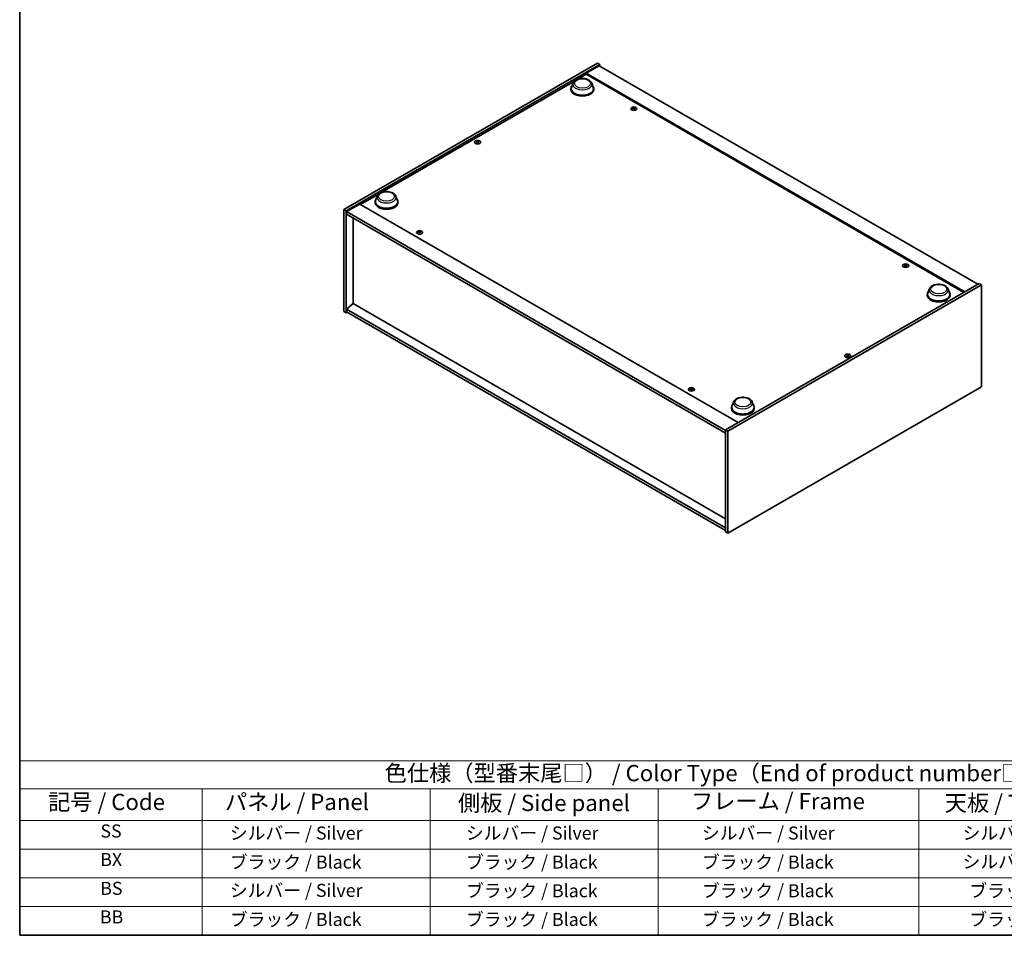
# Model space of a CAD drawing. Units: millimetres. Extents: x 0 to 11594, y 0 to 1686.
# Drawn here: x 0 to 756, y 0 to 702 of the extents above; entities that cross this region are included whole.
import ezdxf

# ---------------------------------------------------------------- set-up
doc = ezdxf.new("R2010")
doc.units = ezdxf.units.MM
doc.header["$LTSCALE"] = 5
for name, color, linetype, lineweight in [('Border (ISO)', 7, 'Continuous', 35), ('Symbol (ISO)', 7, 'Continuous', 18), ('Visible (ISO)', 7, 'Continuous', 35), ('Visible Narrow (ISO)', 7, 'Continuous', 25)]:
    doc.layers.add(name, color=color, linetype=linetype, lineweight=lineweight)
doc.styles.add('Note Text (TK)', font='txt')
doc.styles.add('Note Text (TK2)', font='txt')

# ---------------------------------------------------------------- blocks, each defined once
blk = doc.blocks.new('図面枠 tk図枠')
at = {"layer": 'Border (ISO)'}
for p, q in [((14.5, 289), (14.5, 8)), ((14.5, 8), (405.5, 8))]:
    blk.add_line(p, q, dxfattribs=at)
blk = doc.blocks.new('テーブル1')
at = {"layer": 'Symbol (ISO)'}
for p, q in [((14.5, 34.78), (224.5, 34.78)), ((14.5, 34.78), (14.5, 30.5)), ((14.5, 30.5), (224.5, 30.5)), ((14.5, 30.5), (14.5, 25.6)), ((42.5, 30.5), (42.5, 25.6)), ((77.5, 30.5), (77.5, 25.6)), ((112.5, 30.5), (112.5, 25.6)), ((152.5, 30.5), (152.5, 25.6)), ((14.5, 25.6), (224.5, 25.6)), ((14.5, 25.6), (14.5, 8)), ((42.5, 25.6), (42.5, 8)), ((77.5, 25.6), (77.5, 8)), ((112.5, 25.6), (112.5, 8)), ((152.5, 25.6), (152.5, 8)), ((14.5, 21.2), (224.5, 21.2)), ((14.5, 16.8), (224.5, 16.8)), ((14.5, 12.4), (224.5, 12.4)), ((14.5, 8), (224.5, 8))]:
    blk.add_line(p, q, dxfattribs=at)
at = {"layer": 'Symbol (ISO)', "color": 7, "attachment_point": 7}
for s, insert, char_height, style in [('色仕様（型番末尾□） / Color Type（End of product number□）', (70.51, 30.86), 2.5, 'Note Text (TK)'), ('記号 / Code', (18.86, 26.43), 2.5, 'Note Text (TK)'), ('   パネル / Panel', (43.7, 26.43), 2.5, 'Note Text (TK)'), ('    側板 / Side panel', (78.7, 26.28), 2.5, 'Note Text (TK)'), ('     フレーム / Frame', (113.7, 26.56), 2.5, 'Note Text (TK)'), ('天板 / Top cover', (156.47, 26.28), 2.5, 'Note Text (TK)'), ('SS', (26.89, 22.38), 2, 'Note Text (TK2)'), ('     シルバー / Silver', (43.7, 22.07), 2, 'Note Text (TK2)'), ('       シルバー / Silver', (78.7, 22.07), 2, 'Note Text (TK2)'), ('         シルバー / Silver', (113.7, 22.07), 2, 'Note Text (TK2)'), ('シルバー / Silver', (159.2, 22.07), 2, 'Note Text (TK2)'), ('BX', (26.86, 18), 2, 'Note Text (TK2)'), ('     ブラック / Black', (43.7, 17.61), 2, 'Note Text (TK2)'), ('       ブラック / Black', (78.7, 17.61), 2, 'Note Text (TK2)'), ('         ブラック / Black ', (113.7, 17.61), 2, 'Note Text (TK2)'), ('シルバー / Silver', (159.2, 17.67), 2, 'Note Text (TK2)'), ('BS', (26.86, 13.58), 2, 'Note Text (TK2)'), ('     シルバー / Silver', (43.7, 13.27), 2, 'Note Text (TK2)'), ('       ブラック / Black', (78.7, 13.21), 2, 'Note Text (TK2)'), ('         ブラック / Black', (113.7, 13.21), 2, 'Note Text (TK2)'), ('ブラック / Black', (160.25, 13.21), 2, 'Note Text (TK2)'), ('BB', (26.81, 9.2), 2, 'Note Text (TK2)'), ('     ブラック / Black', (43.7, 8.81), 2, 'Note Text (TK2)'), ('       ブラック / Black', (78.7, 8.81), 2, 'Note Text (TK2)'), ('         ブラック / Black ', (113.7, 8.81), 2, 'Note Text (TK2)'), ('ブラック / Black', (160.25, 8.81), 2, 'Note Text (TK2)')]:
    blk.add_mtext(s, dxfattribs=dict(at, insert=insert, char_height=char_height, style=style))

msp = doc.modelspace()

# ---------------------------------------------------------------- linework, layer by layer
at = {"layer": 'Visible (ISO)'}
for p, q in [((248.8036, 556.8217), (443.2579, 669.09)), ((250.5713, 555.8011), (445.0257, 668.0694)), ((444.7311, 667.2188), (434.7137, 661.4353)), ((443.2579, 669.09), (445.0257, 668.0694)), ((444.7311, 667.2188), (735.2341, 499.4968)), ((445.0257, 668.0694), (445.0257, 667.0487)), ((428.1823, 656.8139), (434.7137, 660.5848)), ((725.2168, 493.7133), (434.7137, 661.4353)), ((434.7137, 661.4353), (434.7137, 660.5848)), ((434.7137, 660.5848), (724.4802, 493.2881)), ((277.9222, 570.0612), (425.6742, 655.3659)), ((424.5842, 653.7835), (423.3795, 650.5793)), ((438.9507, 653.7835), (440.1554, 650.5793)), ((423.0174, 649.5281), (423.0174, 648.8477)), ((440.5174, 649.5281), (440.5174, 648.8477)), ((470.9691, 634.7874), (471.0052, 634.4514)), ((471.5261, 634.4537), (471.4561, 633.8011)), ((350.9708, 608.937), (351.0116, 608.5567)), ((351.6973, 608.937), (351.6565, 608.5567)), ((261.6199, 560.649), (275.414, 568.6131)), ((274.324, 567.0307), (273.1193, 563.8266)), ((288.6905, 567.0307), (289.8952, 563.8266)), ((260.8833, 561.0743), (250.866, 555.2908)), ((260.8833, 561.0743), (551.3863, 393.3523)), ((272.7573, 562.7753), (272.7573, 562.0949)), ((290.2573, 562.7753), (290.2573, 562.0949)), ((248.8036, 556.8217), (250.5713, 555.8011)), ((248.8036, 478.5741), (248.8036, 556.8217)), ((250.5713, 477.5535), (250.5713, 555.8011)), ((250.866, 555.2908), (250.866, 553.2495)), ((541.6636, 387.3987), (250.866, 555.2908)), ((250.866, 553.2495), (541.6636, 385.3574)), ((255.8452, 550.3748), (255.8452, 484.6468)), ((306.5668, 539.8697), (306.6029, 539.5336)), ((307.1238, 539.5359), (307.0537, 538.8834)), ((679.5656, 514.3542), (679.6017, 514.0181)), ((680.1226, 514.0204), (680.0526, 513.3679)), ((736.118, 500.0071), (541.6636, 387.7389)), ((737.8858, 498.9865), (543.4314, 386.7182)), ((737.8858, 498.9865), (736.118, 500.0071)), ((737.8858, 420.7389), (737.8858, 498.9865)), ((696.4321, 491.6721), (696.4321, 490.9917)), ((697.9988, 495.9275), (696.7941, 492.7233)), ((712.3654, 495.9275), (713.5701, 492.7233)), ((713.9321, 491.6721), (713.9321, 490.9917)), ((255.8157, 484.6638), (250.866, 480.4453)), ((541.6636, 319.6294), (255.8157, 484.6638)), ((248.8036, 478.5741), (250.5713, 477.5535)), ((251.4552, 478.0638), (250.5713, 477.5535)), ((541.6636, 312.5531), (250.866, 480.4453)), ((250.866, 480.4453), (250.866, 478.404)), ((250.866, 478.404), (541.6636, 310.5119)), ((634.992, 444.9573), (635.0328, 444.577)), ((635.7185, 444.9573), (635.6777, 444.577)), ((515.1633, 419.4364), (515.1994, 419.1004)), ((515.7203, 419.1027), (515.6502, 418.4502)), ((543.4314, 308.4707), (737.8858, 420.7389)), ((547.7386, 409.1747), (546.5339, 405.9706)), ((562.1052, 409.1747), (563.3099, 405.9706)), ((546.1719, 404.9193), (546.1719, 404.2389)), ((563.6719, 404.9193), (563.6719, 404.2389)), ((543.4314, 386.7182), (541.6636, 387.7389)), ((541.6636, 387.7389), (541.6636, 309.4913)), ((543.4314, 386.7182), (543.4314, 308.4707)), ((543.4314, 308.4707), (541.6636, 309.4913))]:
    msp.add_line(p, q, dxfattribs=at)
for centre, major_axis, ratio, start_param, end_param in [((431.7674, 649.5281), (8.75, 0), 0.57735027, 2.73234536, 6.6924326), ((431.7674, 649.5281), (8.5833, 0), 0.57735027, 2.92783652, 6.49694144), ((431.7674, 648.8477), (8.75, 0), 0.57735027, 3.14159265, 6.28318531), ((471.3121, 629.822), (-5.1901, -2.3628), 0.84310391, 4.43225305, 4.5840903), ((471.2476, 634.5127), (1.25, 0), 0.57735027, 1.63813793, 1.93879297), ((471.5295, 630.0189), (1.0966, -5.5962), 0.11905855, 2.57167163, 2.72350888), ((470.9666, 629.947), (-0.337, 5.6927), 0.2322405, 5.73698063, 5.88881789), ((471.3076, 629.8214), (-5.2537, -2.2179), 0.84587812, 4.1697715, 4.32160876), ((471.2476, 634.5127), (1.25, 0), 0.57735027, 0.0673416, 0.36799665), ((471.2476, 634.5127), (-1.25, 0), 0.57735027, 0.0673416, 0.36799665), ((471.1875, 630.147), (5.4197, 1.7741), 0.74523934, 1.37930905, 1.5311463), ((471.5286, 630.0214), (1.1494, -5.5856), 0.13160172, 2.28457966, 2.43641691), ((471.2476, 634.5127), (-1.25, 0), 0.57735027, 1.63813793, 1.93879297), ((470.9656, 629.9495), (-0.2841, 5.6956), 0.21969733, 5.45316921, 5.60500646), ((471.1831, 630.1464), (5.378, 1.8967), 0.74246513, 1.07650874, 1.22834599), ((351.334, 608.8271), (1.25, 0), 0.57735027, 2.20586697, 2.50652201), ((351.5395, 604.4153), (3.1694, -4.7408), 0.5202741, 2.38677972, 2.53861697), ((351.5395, 604.1818), (-2.4175, -5.1649), 0.62091288, 3.94220654, 4.09404379), ((351.334, 608.8271), (-1.25, 0), 0.57735027, 0.63507064, 0.93572569), ((351.1318, 604.18), (-2.4873, 5.1316), 0.62999659, 5.60815879, 5.75999604), ((351.1318, 604.4172), (3.2335, 4.6973), 0.52935781, 0.89601307, 1.04785032), ((351.5363, 604.18), (-2.4873, -5.1316), 0.62999659, 3.66478192, 3.81661917), ((351.5363, 604.4172), (3.2335, -4.6973), 0.52935781, 2.09374233, 2.24557958), ((351.1286, 604.4153), (3.1694, 4.7408), 0.5202741, 0.60297568, 0.75481293), ((351.1286, 604.1818), (-2.4175, 5.1649), 0.62091288, 5.33073417, 5.48257142), ((351.334, 608.8271), (1.25, 0), 0.57735027, 0.63507064, 0.93572569), ((351.334, 608.8271), (-1.25, 0), 0.57735027, 2.20586697, 2.50652201), ((281.5073, 562.7753), (8.75, 0), 0.57735027, 2.73234536, 6.6924326), ((281.5073, 562.7753), (8.5833, 0), 0.57735027, 2.92783652, 6.49694144), ((281.5073, 562.0949), (8.75, 0), 0.57735027, 3.14159265, 6.28318531), ((306.9097, 534.9043), (-5.1901, -2.3628), 0.84310391, 4.43225305, 4.5840903), ((306.8452, 539.595), (-1.25, 0), 0.57735027, 0.0673416, 0.36799665), ((306.7852, 535.2293), (5.4197, 1.7741), 0.74523934, 1.37930905, 1.5311463), ((306.8452, 539.595), (1.25, 0), 0.57735027, 1.63813793, 1.93879297), ((307.1272, 535.1011), (1.0966, -5.5962), 0.11905855, 2.57167163, 2.72350888), ((307.1262, 535.1037), (1.1494, -5.5856), 0.13160172, 2.28457966, 2.43641691), ((306.5643, 535.0292), (-0.337, 5.6927), 0.2322405, 5.73698063, 5.88881789), ((306.8452, 539.595), (-1.25, 0), 0.57735027, 1.63813793, 1.93879297), ((306.5633, 535.0318), (-0.2841, 5.6956), 0.21969733, 5.45316921, 5.60500646), ((306.9053, 534.9037), (-5.2537, -2.2179), 0.84587812, 4.1697715, 4.32160876), ((306.7808, 535.2287), (5.378, 1.8967), 0.74246513, 1.07650874, 1.22834599), ((306.8452, 539.595), (1.25, 0), 0.57735027, 0.0673416, 0.36799665), ((679.9086, 509.3887), (-5.1901, -2.3628), 0.84310391, 4.43225305, 4.5840903), ((679.8441, 514.0795), (-1.25, 0), 0.57735027, 0.0673416, 0.36799665), ((679.784, 509.7137), (5.4197, 1.7741), 0.74523934, 1.37930905, 1.5311463), ((679.8441, 514.0795), (1.25, 0), 0.57735027, 1.63813793, 1.93879297), ((680.126, 509.5856), (1.0966, -5.5962), 0.11905855, 2.57167163, 2.72350888), ((680.1251, 509.5882), (1.1494, -5.5856), 0.13160172, 2.28457966, 2.43641691), ((679.5631, 509.5137), (-0.337, 5.6927), 0.2322405, 5.73698063, 5.88881789), ((679.5621, 509.5163), (-0.2841, 5.6956), 0.21969733, 5.45316921, 5.60500646), ((679.9041, 509.3882), (-5.2537, -2.2179), 0.84587812, 4.1697715, 4.32160876), ((679.7796, 509.7132), (5.378, 1.8967), 0.74246513, 1.07650874, 1.22834599), ((679.8441, 514.0795), (1.25, 0), 0.57735027, 0.0673416, 0.36799665), ((679.8441, 514.0795), (-1.25, 0), 0.57735027, 1.63813793, 1.93879297), ((705.1821, 491.6721), (8.75, 0), 0.57735027, 2.73234536, 6.6924326), ((705.1821, 491.6721), (8.5833, 0), 0.57735027, 2.92783652, 6.49694144), ((705.1821, 490.9917), (8.75, 0), 0.57735027, 3.14159265, 6.28318531), ((635.3553, 444.8474), (1.25, 0), 0.57735027, 2.20586697, 2.50652201), ((635.5607, 440.4356), (3.1694, -4.7408), 0.5202741, 2.38677972, 2.53861697), ((635.5607, 440.2021), (-2.4175, -5.1649), 0.62091288, 3.94220654, 4.09404379), ((635.3553, 444.8474), (-1.25, 0), 0.57735027, 0.63507064, 0.93572569), ((635.153, 440.2002), (-2.4873, 5.1316), 0.62999659, 5.60815879, 5.75999604), ((635.153, 440.4375), (3.2335, 4.6973), 0.52935781, 0.89601307, 1.04785032), ((635.5575, 440.2002), (-2.4873, -5.1316), 0.62999659, 3.66478192, 3.81661917), ((635.5575, 440.4375), (3.2335, -4.6973), 0.52935781, 2.09374233, 2.24557958), ((635.1498, 440.4356), (3.1694, 4.7408), 0.5202741, 0.60297568, 0.75481293), ((635.1498, 440.2021), (-2.4175, 5.1649), 0.62091288, 5.33073417, 5.48257142), ((635.3553, 444.8474), (1.25, 0), 0.57735027, 0.63507064, 0.93572569), ((635.3553, 444.8474), (-1.25, 0), 0.57735027, 2.20586697, 2.50652201), ((515.5062, 414.471), (-5.1901, -2.3628), 0.84310391, 4.43225305, 4.5840903), ((515.4417, 419.1617), (-1.25, 0), 0.57735027, 0.0673416, 0.36799665), ((515.3817, 414.796), (5.4197, 1.7741), 0.74523934, 1.37930905, 1.5311463), ((515.4417, 419.1617), (1.25, 0), 0.57735027, 1.63813793, 1.93879297), ((515.7237, 414.6679), (1.0966, -5.5962), 0.11905855, 2.57167163, 2.72350888), ((515.7227, 414.6705), (1.1494, -5.5856), 0.13160172, 2.28457966, 2.43641691), ((515.1608, 414.596), (-0.337, 5.6927), 0.2322405, 5.73698063, 5.88881789), ((515.4417, 419.1617), (-1.25, 0), 0.57735027, 1.63813793, 1.93879297), ((515.1598, 414.5986), (-0.2841, 5.6956), 0.21969733, 5.45316921, 5.60500646), ((515.5018, 414.4704), (-5.2537, -2.2179), 0.84587812, 4.1697715, 4.32160876), ((515.3773, 414.7955), (5.378, 1.8967), 0.74246513, 1.07650874, 1.22834599), ((515.4417, 419.1617), (1.25, 0), 0.57735027, 0.0673416, 0.36799665), ((554.9219, 404.9193), (8.75, 0), 0.57735027, 2.73234536, 6.6924326), ((554.9219, 404.9193), (8.5833, 0), 0.57735027, 2.92783652, 6.49694144), ((554.9219, 404.2389), (8.75, 0), 0.57735027, 3.14159265, 6.28318531)]:
    msp.add_ellipse(centre, major_axis=major_axis, ratio=ratio, start_param=start_param, end_param=end_param, dxfattribs=at)
for centre, major_axis in [((471.2476, 634.2188), (-2.3333, 0)), ((351.334, 608.5332), (2.3333, 0)), ((306.8452, 539.301), (-2.3333, 0)), ((679.8441, 513.7855), (-2.3333, 0)), ((635.3553, 444.5534), (2.3333, 0)), ((515.4417, 418.8678), (-2.3333, 0))]:
    msp.add_ellipse(centre, major_axis=major_axis, ratio=0.57735027, dxfattribs=at)
for points, knots in [([(424.5842, 653.7835), (424.7612, 654.2544), (425.0362, 654.6838), (425.7831, 655.5146), (426.2828, 655.8972), (427.4631, 656.5649), (428.1582, 656.8371), (429.6376, 657.2262), (430.4218, 657.3428), (432.0007, 657.4163), (432.7949, 657.3745), (434.3304, 657.1355), (435.0711, 656.9381), (436.4373, 656.3888), (437.0621, 656.0358), (438.1013, 655.1836), (438.5251, 654.687), (438.8603, 654.0067), (438.9083, 653.8962), (438.9507, 653.7835)], [3.57311302, 3.57311302, 3.57311302, 3.57311302, 3.83810472, 3.83810472, 4.15494694, 4.15494694, 4.50271553, 4.50271553, 4.84973049, 4.84973049, 5.19345962, 5.19345962, 5.53846293, 5.53846293, 5.88748673, 5.88748673, 6.2237566, 6.2237566, 6.28719341, 6.28719341, 6.28719341, 6.28719341]), ([(470.9658, 634.801), (470.9702, 634.7897), (470.9707, 634.7769), (470.962, 634.7516), (470.9529, 634.7391), (470.9288, 634.7176), (470.9122, 634.7072), (470.8744, 634.6907), (470.8533, 634.6845), (470.8326, 634.6805)], [0, 0, 0, 0, 0.0079681043, 0.0079681043, 0.0159362086, 0.0159362086, 0.0239050461, 0.0239050461, 0.0315396273, 0.0315396273, 0.0315396273, 0.0315396273]), ([(471.5741, 634.7752), (471.5525, 634.7738), (471.5285, 634.7746), (471.4823, 634.7809), (471.4601, 634.7865), (471.423, 634.8004), (471.4056, 634.8096), (471.3794, 634.8301), (471.3703, 634.8412), (471.3654, 634.8521)], [0, 0, 0, 0, 0.0079679566, 0.0079679566, 0.0159359132, 0.0159359132, 0.0239048984, 0.0239048984, 0.0315396272, 0.0315396272, 0.0315396272, 0.0315396272]), ([(470.921, 634.4498), (470.9426, 634.4535), (470.9666, 634.4549), (471.0128, 634.4512), (471.035, 634.4462), (471.0722, 634.4323), (471.0896, 634.4224), (471.1158, 634.3992), (471.1249, 634.386), (471.1297, 634.3729)], [0, 0, 0, 0, 0.0079681043, 0.0079681043, 0.0159362086, 0.0159362086, 0.0239050461, 0.0239050461, 0.0315396273, 0.0315396273, 0.0315396273, 0.0315396273]), ([(471.5294, 634.4239), (471.5249, 634.4376), (471.5244, 634.4525), (471.5331, 634.4805), (471.5423, 634.4937), (471.5664, 634.5151), (471.5829, 634.5248), (471.6207, 634.5385), (471.6418, 634.5428), (471.6625, 634.5445)], [0, 0, 0, 0, 0.0079679566, 0.0079679566, 0.0159359132, 0.0159359132, 0.0239048984, 0.0239048984, 0.0315396272, 0.0315396272, 0.0315396272, 0.0315396272]), ([(350.9208, 608.9983), (350.9362, 608.9904), (350.9496, 608.9799), (350.9671, 608.9561), (350.9713, 608.9427), (350.9709, 608.9172), (350.9664, 608.9032), (350.9485, 608.8773), (350.9357, 608.8654), (350.9208, 608.8554)], [0, 0, 0, 0, 0.0079679566, 0.0079679566, 0.0159359132, 0.0159359132, 0.0239048984, 0.0239048984, 0.0315396272, 0.0315396272, 0.0315396272, 0.0315396272]), ([(351.4578, 609.1654), (351.442, 609.1577), (351.422, 609.1511), (351.3784, 609.1423), (351.3548, 609.1402), (351.3105, 609.1404), (351.2869, 609.1427), (351.2445, 609.1516), (351.2255, 609.158), (351.2103, 609.1654)], [0, 0, 0, 0, 0.0079681043, 0.0079681043, 0.0159362086, 0.0159362086, 0.0239050461, 0.0239050461, 0.0315396273, 0.0315396273, 0.0315396273, 0.0315396273]), ([(351.2103, 608.6883), (351.2261, 608.6984), (351.2461, 608.7071), (351.2897, 608.7186), (351.3133, 608.7213), (351.3576, 608.7211), (351.3812, 608.7181), (351.4236, 608.7064), (351.4426, 608.698), (351.4578, 608.6883)], [0, 0, 0, 0, 0.0079679566, 0.0079679566, 0.0159359132, 0.0159359132, 0.0239048984, 0.0239048984, 0.0315396272, 0.0315396272, 0.0315396272, 0.0315396272]), ([(351.7473, 608.8554), (351.7319, 608.8657), (351.7185, 608.8783), (351.701, 608.9048), (351.6968, 608.9188), (351.6972, 608.9443), (351.7017, 608.9576), (351.7196, 608.9807), (351.7324, 608.9907), (351.7473, 608.9983)], [0, 0, 0, 0, 0.0079681043, 0.0079681043, 0.0159362086, 0.0159362086, 0.0239050461, 0.0239050461, 0.0315396273, 0.0315396273, 0.0315396273, 0.0315396273]), ([(274.324, 567.0307), (274.501, 567.5016), (274.776, 567.9311), (275.5229, 568.7618), (276.0226, 569.1444), (277.2029, 569.8121), (277.898, 570.0843), (279.3774, 570.4734), (280.1616, 570.59), (281.7405, 570.6635), (282.5347, 570.6217), (284.0702, 570.3828), (284.8109, 570.1853), (286.1771, 569.636), (286.8019, 569.283), (287.8411, 568.4309), (288.2649, 567.9343), (288.6001, 567.254), (288.6482, 567.1434), (288.6905, 567.0307)], [1.58049798, 1.58049798, 1.58049798, 1.58049798, 1.84548968, 1.84548968, 2.1623319, 2.1623319, 2.51010049, 2.51010049, 2.85711545, 2.85711545, 3.20084459, 3.20084459, 3.54584789, 3.54584789, 3.89487169, 3.89487169, 4.23114156, 4.23114156, 4.29457837, 4.29457837, 4.29457837, 4.29457837]), ([(306.5634, 539.8833), (306.5679, 539.872), (306.5684, 539.8592), (306.5597, 539.8339), (306.5506, 539.8214), (306.5265, 539.7999), (306.5099, 539.7895), (306.4721, 539.773), (306.451, 539.7667), (306.4303, 539.7628)], [0, 0, 0, 0, 0.0079681043, 0.0079681043, 0.0159362086, 0.0159362086, 0.0239050461, 0.0239050461, 0.0315396273, 0.0315396273, 0.0315396273, 0.0315396273]), ([(306.5187, 539.532), (306.5403, 539.5358), (306.5643, 539.5371), (306.6105, 539.5335), (306.6327, 539.5285), (306.6698, 539.5146), (306.6873, 539.5047), (306.7134, 539.4815), (306.7225, 539.4683), (306.7274, 539.4552)], [0, 0, 0, 0, 0.0079681043, 0.0079681043, 0.0159362086, 0.0159362086, 0.0239050461, 0.0239050461, 0.0315396273, 0.0315396273, 0.0315396273, 0.0315396273]), ([(307.1718, 539.8575), (307.1502, 539.8561), (307.1262, 539.8568), (307.08, 539.8632), (307.0578, 539.8688), (307.0207, 539.8827), (307.0032, 539.8919), (306.9771, 539.9123), (306.968, 539.9235), (306.9631, 539.9343)], [0, 0, 0, 0, 0.0079679566, 0.0079679566, 0.0159359132, 0.0159359132, 0.0239048984, 0.0239048984, 0.0315396272, 0.0315396272, 0.0315396272, 0.0315396272]), ([(307.1271, 539.5062), (307.1226, 539.5199), (307.1221, 539.5348), (307.1308, 539.5628), (307.1399, 539.5759), (307.164, 539.5974), (307.1806, 539.6071), (307.2184, 539.6208), (307.2395, 539.6251), (307.2602, 539.6267)], [0, 0, 0, 0, 0.0079679566, 0.0079679566, 0.0159359132, 0.0159359132, 0.0239048984, 0.0239048984, 0.0315396272, 0.0315396272, 0.0315396272, 0.0315396272]), ([(679.5623, 514.3678), (679.5667, 514.3565), (679.5672, 514.3437), (679.5585, 514.3184), (679.5494, 514.3059), (679.5253, 514.2844), (679.5087, 514.274), (679.4709, 514.2575), (679.4498, 514.2512), (679.4291, 514.2473)], [0, 0, 0, 0, 0.0079681043, 0.0079681043, 0.0159362086, 0.0159362086, 0.0239050461, 0.0239050461, 0.0315396273, 0.0315396273, 0.0315396273, 0.0315396273]), ([(679.5175, 514.0165), (679.5392, 514.0203), (679.5631, 514.0216), (679.6093, 514.018), (679.6315, 514.013), (679.6687, 513.9991), (679.6861, 513.9892), (679.7123, 513.9659), (679.7214, 513.9528), (679.7262, 513.9397)], [0, 0, 0, 0, 0.0079681043, 0.0079681043, 0.0159362086, 0.0159362086, 0.0239050461, 0.0239050461, 0.0315396273, 0.0315396273, 0.0315396273, 0.0315396273]), ([(680.1706, 514.3419), (680.149, 514.3406), (680.125, 514.3413), (680.0788, 514.3477), (680.0566, 514.3533), (680.0195, 514.3672), (680.0021, 514.3764), (679.9759, 514.3968), (679.9668, 514.408), (679.9619, 514.4188)], [0, 0, 0, 0, 0.0079679566, 0.0079679566, 0.0159359132, 0.0159359132, 0.0239048984, 0.0239048984, 0.0315396272, 0.0315396272, 0.0315396272, 0.0315396272]), ([(680.1259, 513.9907), (680.1214, 514.0044), (680.1209, 514.0193), (680.1296, 514.0473), (680.1388, 514.0604), (680.1629, 514.0818), (680.1794, 514.0915), (680.2172, 514.1053), (680.2383, 514.1095), (680.259, 514.1112)], [0, 0, 0, 0, 0.0079679566, 0.0079679566, 0.0159359132, 0.0159359132, 0.0239048984, 0.0239048984, 0.0315396272, 0.0315396272, 0.0315396272, 0.0315396272]), ([(697.9988, 495.9275), (698.1758, 496.3984), (698.4508, 496.8278), (699.1977, 497.6586), (699.6974, 498.0411), (700.8778, 498.7089), (701.5728, 498.9811), (703.0522, 499.3701), (703.8364, 499.4868), (705.4153, 499.5603), (706.2095, 499.5185), (707.745, 499.2795), (708.4857, 499.0821), (709.8519, 498.5328), (710.4767, 498.1798), (711.5159, 497.3276), (711.9397, 496.831), (712.2749, 496.1507), (712.323, 496.0402), (712.3654, 495.9275)], [2.4462434, 2.4462434, 2.4462434, 2.4462434, 2.7112351, 2.7112351, 3.02807732, 3.02807732, 3.37584591, 3.37584591, 3.72286087, 3.72286087, 4.06659, 4.06659, 4.41159331, 4.41159331, 4.76061711, 4.76061711, 5.09688697, 5.09688697, 5.16032379, 5.16032379, 5.16032379, 5.16032379]), ([(634.9421, 445.0186), (634.9575, 445.0107), (634.9708, 445.0002), (634.9883, 444.9763), (634.9925, 444.963), (634.9922, 444.9374), (634.9876, 444.9235), (634.9698, 444.8976), (634.9569, 444.8856), (634.9421, 444.8757)], [0, 0, 0, 0, 0.0079679566, 0.0079679566, 0.0159359132, 0.0159359132, 0.0239048984, 0.0239048984, 0.0315396272, 0.0315396272, 0.0315396272, 0.0315396272]), ([(635.4791, 445.1857), (635.4632, 445.178), (635.4433, 445.1713), (635.3997, 445.1626), (635.376, 445.1605), (635.3317, 445.1606), (635.3082, 445.1629), (635.2658, 445.1719), (635.2467, 445.1783), (635.2315, 445.1857)], [0, 0, 0, 0, 0.0079681043, 0.0079681043, 0.0159362086, 0.0159362086, 0.0239050461, 0.0239050461, 0.0315396273, 0.0315396273, 0.0315396273, 0.0315396273]), ([(635.2315, 444.7086), (635.2473, 444.7187), (635.2673, 444.7274), (635.3109, 444.7388), (635.3345, 444.7416), (635.3788, 444.7414), (635.4024, 444.7384), (635.4448, 444.7267), (635.4638, 444.7183), (635.4791, 444.7086)], [0, 0, 0, 0, 0.0079679566, 0.0079679566, 0.0159359132, 0.0159359132, 0.0239048984, 0.0239048984, 0.0315396272, 0.0315396272, 0.0315396272, 0.0315396272]), ([(635.7685, 444.8757), (635.7531, 444.886), (635.7398, 444.8986), (635.7222, 444.9251), (635.718, 444.9391), (635.7184, 444.9646), (635.723, 444.9779), (635.7408, 445.001), (635.7536, 445.0109), (635.7685, 445.0186)], [0, 0, 0, 0, 0.0079681043, 0.0079681043, 0.0159362086, 0.0159362086, 0.0239050461, 0.0239050461, 0.0315396273, 0.0315396273, 0.0315396273, 0.0315396273]), ([(515.1599, 419.45), (515.1644, 419.4388), (515.1649, 419.4259), (515.1562, 419.4006), (515.1471, 419.3881), (515.123, 419.3667), (515.1064, 419.3563), (515.0686, 419.3398), (515.0475, 419.3335), (515.0268, 419.3295)], [0, 0, 0, 0, 0.0079681043, 0.0079681043, 0.0159362086, 0.0159362086, 0.0239050461, 0.0239050461, 0.0315396273, 0.0315396273, 0.0315396273, 0.0315396273]), ([(515.1152, 419.0988), (515.1368, 419.1026), (515.1608, 419.1039), (515.207, 419.1002), (515.2292, 419.0953), (515.2663, 419.0813), (515.2838, 419.0714), (515.3099, 419.0482), (515.319, 419.035), (515.3239, 419.0219)], [0, 0, 0, 0, 0.0079681043, 0.0079681043, 0.0159362086, 0.0159362086, 0.0239050461, 0.0239050461, 0.0315396273, 0.0315396273, 0.0315396273, 0.0315396273]), ([(515.7683, 419.4242), (515.7467, 419.4228), (515.7227, 419.4236), (515.6765, 419.4299), (515.6543, 419.4356), (515.6172, 419.4494), (515.5997, 419.4586), (515.5736, 419.4791), (515.5645, 419.4903), (515.5596, 419.5011)], [0, 0, 0, 0, 0.0079679566, 0.0079679566, 0.0159359132, 0.0159359132, 0.0239048984, 0.0239048984, 0.0315396272, 0.0315396272, 0.0315396272, 0.0315396272]), ([(515.7236, 419.073), (515.7191, 419.0867), (515.7186, 419.1015), (515.7273, 419.1296), (515.7364, 419.1427), (515.7605, 419.1641), (515.7771, 419.1738), (515.8149, 419.1876), (515.836, 419.1918), (515.8567, 419.1935)], [0, 0, 0, 0, 0.0079679566, 0.0079679566, 0.0159359132, 0.0159359132, 0.0239048984, 0.0239048984, 0.0315396272, 0.0315396272, 0.0315396272, 0.0315396272]), ([(547.7386, 409.1747), (547.9156, 409.6456), (548.1906, 410.0751), (548.9375, 410.9058), (549.4372, 411.2884), (550.6176, 411.9561), (551.3126, 412.2283), (552.7921, 412.6174), (553.5762, 412.734), (555.1551, 412.8075), (555.9494, 412.7657), (557.4848, 412.5268), (558.2255, 412.3293), (559.5917, 411.78), (560.2165, 411.427), (561.2557, 410.5749), (561.6795, 410.0783), (562.0147, 409.398), (562.0628, 409.2874), (562.1052, 409.1747)], [2.96658643, 2.96658643, 2.96658643, 2.96658643, 3.23157813, 3.23157813, 3.54842036, 3.54842036, 3.89618894, 3.89618894, 4.2432039, 4.2432039, 4.58693304, 4.58693304, 4.93193634, 4.93193634, 5.28096014, 5.28096014, 5.61723001, 5.61723001, 5.68066682, 5.68066682, 5.68066682, 5.68066682])]:
    msp.add_open_spline(points, degree=3, knots=knots, dxfattribs=at)
for points, weights in [([(471.186, 634.2188), (471.1772, 634.6125), (471.1635, 635.2328)], [1.00213791686, 1.02702428089, 1]), ([(472.4139, 634.7723), (472.3601, 634.6646), (472.311, 634.5664)], [1, 1.00548709874, 1.00883409936]), ([(470.1237, 634.2655), (470.0653, 634.3597), (470.0004, 634.4642)], [1.0095962905, 1.00613643645, 1]), ([(350.6721, 609.1182), (350.6346, 609.2547), (350.5925, 609.4081)], [1.01039402945, 1.00687859509, 1]), ([(352.0756, 609.4081), (352.0335, 609.2547), (351.996, 609.1182)], [1, 1.00687859609, 1.01039403099]), ([(305.7214, 539.3478), (305.6629, 539.4419), (305.5981, 539.5464)], [1.0095962905, 1.00613643645, 1]), ([(306.7837, 539.3011), (306.7749, 539.6948), (306.7611, 540.315)], [1.00213791686, 1.02702428089, 1]), ([(308.0116, 539.8546), (307.9577, 539.7468), (307.9087, 539.6486)], [1, 1.00548709874, 1.00883409936]), ([(678.7202, 513.8322), (678.6618, 513.9264), (678.5969, 514.0309)], [1.0095962905, 1.00613643645, 1]), ([(679.7825, 513.7855), (679.7737, 514.1793), (679.76, 514.7995)], [1.00213791686, 1.02702428089, 1]), ([(681.0104, 514.3391), (680.9566, 514.2313), (680.9075, 514.1331)], [1, 1.00548709874, 1.00883409936]), ([(634.6933, 445.1385), (634.6558, 445.275), (634.6137, 445.4283)], [1.01039402945, 1.00687859509, 1]), ([(636.0968, 445.4283), (636.0547, 445.275), (636.0173, 445.1385)], [1, 1.00687859609, 1.01039403099]), ([(514.3179, 418.9145), (514.2594, 419.0087), (514.1946, 419.1132)], [1.0095962905, 1.00613643645, 1]), ([(515.3802, 418.8678), (515.3714, 419.2615), (515.3576, 419.8818)], [1.00213791686, 1.02702428089, 1]), ([(516.6081, 419.4214), (516.5542, 419.3136), (516.5052, 419.2154)], [1, 1.00548709874, 1.00883409936])]:
    msp.add_rational_spline(points, weights, degree=2, dxfattribs=at)
at = {"layer": 'Visible Narrow (ISO)'}
for p, q in [((470.8326, 634.6805), (470.8382, 634.4348)), ((471.3654, 634.8521), (471.2741, 633.9657)), ((471.5741, 634.7752), (471.5795, 634.5217)), ((471.5294, 634.4239), (471.4651, 633.802)), ((350.9208, 608.8554), (350.946, 608.5111)), ((351.2103, 609.1654), (351.1743, 608.6652)), ((351.4578, 609.1654), (351.4938, 608.6652)), ((351.7473, 608.8554), (351.7221, 608.5111)), ((306.4303, 539.7628), (306.4359, 539.5171)), ((306.9631, 539.9343), (306.8718, 539.0479)), ((307.1271, 539.5062), (307.0627, 538.8843)), ((307.1718, 539.8575), (307.1771, 539.604)), ((679.4291, 514.2473), (679.4347, 514.0016)), ((679.9619, 514.4188), (679.8706, 513.5324)), ((680.1259, 513.9907), (680.0616, 513.3688)), ((680.1706, 514.3419), (680.176, 514.0885)), ((634.9421, 444.8757), (634.9673, 444.5314)), ((635.2315, 445.1857), (635.1955, 444.6855)), ((635.4791, 445.1857), (635.5151, 444.6855)), ((635.7685, 444.8757), (635.7433, 444.5314)), ((515.0268, 419.3295), (515.0324, 419.0839)), ((515.5596, 419.5011), (515.4683, 418.6147)), ((515.7236, 419.073), (515.6592, 418.4511)), ((515.7683, 419.4242), (515.7736, 419.1707))]:
    msp.add_line(p, q, dxfattribs=at)
for centre in [(431.7674, 652.8832), (281.5073, 566.1305), (705.1821, 495.0272), (554.9219, 408.2745)]:
    msp.add_ellipse(centre, major_axis=(-7.3506, 0), ratio=0.57735027, start_param=6.06942917, end_param=9.63853409, dxfattribs=at)
for centre, major_axis in [((431.7674, 653.6106), (-6.1533, 0)), ((281.5073, 566.8578), (6.1533, 0)), ((705.1821, 495.7546), (6.1533, 0)), ((554.9219, 409.0018), (-6.1533, 0))]:
    msp.add_ellipse(centre, major_axis=major_axis, ratio=0.57735027, dxfattribs=at)

# ---------------------------------------------------------------- block references
at = {"xscale": 5, "yscale": 5, "zscale": 5}
for name in ['図面枠 tk図枠', 'テーブル1']:
    msp.add_blockref(name, (-72.5, -40), dxfattribs=at)

doc.saveas('drawing.dxf')
